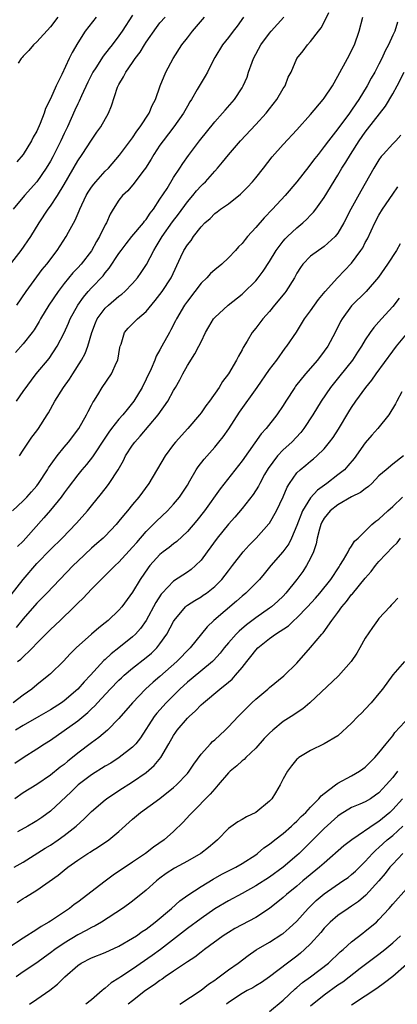
# Model space of a CAD drawing. Units: inches. Extents: x 2538000 to 2541000, y 1557000 to 1560000.
# Drawn here: x 2539169 to 2539224, y 1557279 to 1557423 of the extents above; entities that cross this region are included whole.
import ezdxf

# ---------------------------------------------------------------- set-up
doc = ezdxf.new("R2010")
doc.units = ezdxf.units.IN
doc.header["$MEASUREMENT"] = 0
doc.layers.add('LD25381557_2ft', color=221, linetype='Continuous')

msp = doc.modelspace()

# ---------------------------------------------------------------- linework, layer by layer
at = {"layer": 'LD25381557_2ft'}
for points, elevation in [([(2539167, 1557386.81), (2539168.7, 1557389), (2539170.12, 1557391), (2539171.36, 1557393), (2539172.66, 1557395), (2539173, 1557395.46), (2539174.01, 1557397), (2539175, 1557398.61), (2539177, 1557402.07), (2539177.65, 1557403), (2539179, 1557405.08), (2539179.78, 1557406.22), (2539180.36, 1557407), (2539181.49, 1557409), (2539181.93, 1557410.07), (2539182.81, 1557412.81), (2539182.88, 1557413), (2539183, 1557413.22), (2539183.69, 1557414.31), (2539184, 1557415), (2539185, 1557416.39), (2539185.4, 1557417), (2539186.09, 1557417.91), (2539186.75, 1557419), (2539187, 1557419.38), (2539188.49, 1557421.51), (2539189, 1557422.18), (2539189.74, 1557423)], 8464), ([(2539167.45, 1557351), (2539169, 1557352.44), (2539169.53, 1557353), (2539170.23, 1557353.77), (2539171, 1557354.66), (2539171.26, 1557355), (2539172.58, 1557357), (2539172.73, 1557357.27), (2539173.97, 1557359), (2539175, 1557360.28), (2539175.62, 1557361), (2539177.14, 1557363), (2539178.29, 1557365), (2539178.51, 1557365.49), (2539179, 1557366.4), (2539179.2, 1557366.8), (2539179.35, 1557367), (2539179.91, 1557367.91), (2539180.55, 1557369), (2539181.91, 1557371), (2539182.66, 1557372.66), (2539182.83, 1557373), (2539183.16, 1557374.84), (2539183.2, 1557375), (2539183.32, 1557375.33), (2539183.84, 1557377), (2539184.37, 1557377.63), (2539185.71, 1557379), (2539187, 1557380.1), (2539188.32, 1557381.68), (2539189, 1557382.56), (2539189.31, 1557383), (2539190.62, 1557385), (2539192.07, 1557388.07), (2539192.5, 1557389), (2539193, 1557389.82), (2539193.54, 1557390.46), (2539193.91, 1557391), (2539195, 1557392.41), (2539195.56, 1557393), (2539196.33, 1557393.67), (2539197, 1557394.37), (2539197.36, 1557394.64), (2539197.83, 1557395), (2539199, 1557395.81), (2539200.79, 1557397.21), (2539201.78, 1557398.22), (2539202.53, 1557399), (2539203, 1557399.56), (2539204.13, 1557401), (2539205.38, 1557402.62), (2539207, 1557404.44), (2539209, 1557406.58), (2539211, 1557408.81), (2539212.86, 1557411), (2539213, 1557411.19), (2539214.2, 1557413), (2539215, 1557414.39), (2539216.4, 1557417), (2539217.4, 1557419), (2539218.11, 1557421), (2539218.65, 1557423)], 8474), ([(2539185, 1557423.32), (2539183.48, 1557421), (2539183, 1557420.31), (2539182.03, 1557419), (2539181.57, 1557418.43), (2539180.69, 1557417.31), (2539179.62, 1557415.62), (2539179.21, 1557415), (2539179, 1557414.59), (2539178.47, 1557413.53), (2539177.53, 1557411.53), (2539177.21, 1557410.79), (2539177, 1557410.39), (2539176.56, 1557409.44), (2539175.47, 1557407), (2539175, 1557406.04), (2539174.52, 1557405), (2539173.34, 1557402.66), (2539173, 1557402.02), (2539172.39, 1557401), (2539171, 1557399.01), (2539169.2, 1557397), (2539167.56, 1557395)], 8462), ([(2539201.2, 1557423), (2539200.28, 1557421.72), (2539199.7, 1557421), (2539199, 1557420.06), (2539198.14, 1557419), (2539197, 1557417.16), (2539196.81, 1557416.81), (2539195.93, 1557415), (2539195.6, 1557414.4), (2539195, 1557413.42), (2539194.45, 1557412.45), (2539193.59, 1557411), (2539193.35, 1557410.65), (2539193, 1557410.05), (2539192.43, 1557409), (2539191.02, 1557407), (2539189.46, 1557405), (2539189, 1557404.36), (2539188.11, 1557403), (2539187.72, 1557402.28), (2539186.89, 1557401), (2539186.51, 1557400.51), (2539185.22, 1557398.78), (2539184.3, 1557397.7), (2539183.53, 1557397), (2539183, 1557396.3), (2539182.16, 1557395), (2539181.72, 1557394.28), (2539181.17, 1557393), (2539181, 1557392.72), (2539180.18, 1557391), (2539179.73, 1557390.27), (2539179, 1557388.94), (2539177.49, 1557387), (2539177, 1557386.46), (2539176.28, 1557385.72), (2539175, 1557384.16), (2539174.11, 1557383), (2539172.78, 1557381), (2539171.57, 1557379), (2539171.37, 1557378.63), (2539170.62, 1557377.38), (2539170.34, 1557377), (2539169, 1557375.36), (2539167.88, 1557374.12)], 8468), ([(2539168.02, 1557367), (2539169, 1557368.42), (2539170.92, 1557371), (2539172.8, 1557373.2), (2539174, 1557375), (2539175, 1557376.99), (2539175.64, 1557378.36), (2539175.89, 1557379), (2539176.99, 1557381), (2539177.81, 1557382.19), (2539178.51, 1557383), (2539179, 1557383.54), (2539180.7, 1557385.3), (2539181, 1557385.71), (2539181.6, 1557386.4), (2539183, 1557388.56), (2539183.31, 1557389), (2539184.04, 1557389.96), (2539184.9, 1557391), (2539186.6, 1557393), (2539186.76, 1557393.24), (2539187, 1557393.52), (2539187.58, 1557394.42), (2539188.04, 1557395), (2539189, 1557396.45), (2539190.03, 1557398.03), (2539191, 1557399.61), (2539191.91, 1557401), (2539192.33, 1557401.67), (2539193.17, 1557402.83), (2539194.78, 1557405), (2539197, 1557407.77), (2539198.14, 1557409), (2539198.53, 1557409.47), (2539199.89, 1557411), (2539201, 1557412.7), (2539201.17, 1557413), (2539201.72, 1557414.28), (2539201.95, 1557415), (2539202.46, 1557416.46), (2539202.66, 1557417), (2539203.73, 1557419), (2539205, 1557420.7), (2539205.25, 1557421), (2539207.09, 1557423)], 8470), ([(2539168.07, 1557381), (2539169.44, 1557383), (2539171.8, 1557386.2), (2539172.48, 1557387), (2539174, 1557389), (2539175.31, 1557391), (2539175.66, 1557391.66), (2539176.62, 1557393.38), (2539177.22, 1557394.78), (2539177.29, 1557395), (2539178.22, 1557397), (2539178.5, 1557397.5), (2539179, 1557398.23), (2539179.33, 1557398.67), (2539179.61, 1557399), (2539181, 1557400.54), (2539181.46, 1557401), (2539183.1, 1557402.9), (2539185, 1557405.43), (2539185.62, 1557406.38), (2539186.11, 1557407), (2539187.43, 1557409), (2539187.88, 1557410.12), (2539188.34, 1557411), (2539189.04, 1557413), (2539189.86, 1557415), (2539190.93, 1557417), (2539192.19, 1557419), (2539193, 1557420), (2539193.76, 1557421), (2539195.52, 1557423)], 8466), ([(2539179.66, 1557423), (2539178.09, 1557421), (2539177, 1557419.28), (2539176.15, 1557417.85), (2539175.74, 1557417), (2539174.64, 1557414.64), (2539173.82, 1557413), (2539173, 1557411.1), (2539172.3, 1557409.7), (2539172.07, 1557409), (2539171.5, 1557407.5), (2539171, 1557406.38), (2539170.48, 1557405.52), (2539170.25, 1557405), (2539169.01, 1557403), (2539168.08, 1557401.92)], 8460), ([(2539174.1, 1557423), (2539173, 1557421.59), (2539171, 1557419.42), (2539170.54, 1557419), (2539169.83, 1557418.17), (2539169, 1557417.33), (2539168.85, 1557417.15), (2539168.71, 1557417), (2539168.3, 1557416.3)], 8458), ([(2539168.48, 1557359), (2539169, 1557359.84), (2539169.77, 1557361), (2539170.27, 1557361.73), (2539171, 1557362.67), (2539171.24, 1557363), (2539172.5, 1557365), (2539172.7, 1557365.3), (2539173.66, 1557367), (2539174.93, 1557369), (2539175.79, 1557370.21), (2539176.26, 1557371), (2539177.56, 1557373), (2539178.06, 1557373.94), (2539178.47, 1557375), (2539179.04, 1557377), (2539179.58, 1557378.42), (2539179.83, 1557379), (2539181, 1557380.56), (2539181.47, 1557381), (2539183, 1557382.3), (2539183.41, 1557382.59), (2539183.86, 1557383), (2539185, 1557384.18), (2539185.7, 1557385), (2539186.25, 1557385.75), (2539187.04, 1557386.96), (2539188.1, 1557389), (2539188.46, 1557389.54), (2539189.33, 1557391), (2539190.85, 1557393.15), (2539191.71, 1557394.29), (2539193, 1557396.09), (2539193.79, 1557397), (2539194.34, 1557397.66), (2539195, 1557398.41), (2539195.31, 1557398.69), (2539195.63, 1557399), (2539197, 1557400.56), (2539197.42, 1557401), (2539198.15, 1557401.85), (2539199, 1557402.94), (2539200.78, 1557405), (2539203, 1557407.36), (2539204.51, 1557409), (2539205, 1557409.66), (2539206.05, 1557411), (2539207, 1557412.61), (2539207.28, 1557413), (2539207.75, 1557414.25), (2539208.16, 1557415), (2539208.99, 1557417), (2539209.9, 1557418.1), (2539210.55, 1557419), (2539211, 1557419.45), (2539212.15, 1557421), (2539212.55, 1557421.45), (2539213, 1557422.3), (2539213.69, 1557423.69)], 8472), ([(2539223.69, 1557422.31), (2539223.32, 1557421), (2539223, 1557420.38), (2539222.4, 1557419), (2539221.9, 1557418.1), (2539221.42, 1557417), (2539221, 1557416.16), (2539220.39, 1557415), (2539219.88, 1557414.12), (2539219.29, 1557413), (2539218.07, 1557411), (2539217.62, 1557410.38), (2539217, 1557409.44), (2539216.68, 1557409), (2539215, 1557406.71), (2539213.64, 1557405), (2539213, 1557404.13), (2539212.09, 1557403), (2539211.61, 1557402.39), (2539211, 1557401.55), (2539210.75, 1557401.25), (2539209, 1557399.01), (2539207.31, 1557397), (2539205.45, 1557395), (2539204.24, 1557393.76), (2539203, 1557392.32), (2539201.8, 1557391), (2539201.43, 1557390.57), (2539201, 1557390.02), (2539200.49, 1557389.51), (2539200.03, 1557389), (2539199, 1557387.89), (2539198.04, 1557387), (2539197, 1557386.14), (2539196.4, 1557385.6), (2539195.84, 1557385), (2539195, 1557384.22), (2539194.08, 1557383), (2539193, 1557381.61), (2539192.58, 1557381), (2539191.43, 1557379), (2539191.29, 1557378.71), (2539190.61, 1557377.39), (2539190.38, 1557377), (2539189.27, 1557375), (2539189, 1557374.48), (2539188.46, 1557373.54), (2539188.26, 1557373), (2539187.71, 1557371.71), (2539187, 1557370.19), (2539186.42, 1557369), (2539185.2, 1557367), (2539185, 1557366.74), (2539184.2, 1557365.8), (2539183.56, 1557365), (2539183, 1557364.37), (2539181.92, 1557363), (2539181.53, 1557362.47), (2539180.55, 1557361), (2539179.62, 1557359.62), (2539179.13, 1557358.87), (2539178.25, 1557357.75), (2539177.59, 1557357), (2539177, 1557356.27), (2539175.61, 1557354.39), (2539175, 1557353.62), (2539174.55, 1557353), (2539173, 1557351.1), (2539172.04, 1557349.96), (2539169.39, 1557347), (2539169, 1557346.57), (2539168.21, 1557345.79)], 8476), ([(2539166.38, 1557337.62), (2539169, 1557340.97), (2539171, 1557343.29), (2539173, 1557345.34), (2539174.72, 1557347), (2539176.81, 1557349.19), (2539178.39, 1557351), (2539179, 1557351.72), (2539180.47, 1557353.53), (2539181.35, 1557354.65), (2539181.6, 1557355), (2539182.88, 1557357), (2539183.65, 1557358.35), (2539183.97, 1557359), (2539185, 1557360.59), (2539185.31, 1557361), (2539186.12, 1557361.88), (2539188.75, 1557365), (2539190.16, 1557367), (2539191, 1557368.57), (2539191.26, 1557369), (2539191.88, 1557370.12), (2539192.33, 1557371), (2539193, 1557372.2), (2539194.11, 1557373.89), (2539194.7, 1557375), (2539195, 1557375.65), (2539195.67, 1557377), (2539196.14, 1557377.86), (2539196.82, 1557379), (2539197, 1557379.21), (2539198.95, 1557381), (2539201, 1557382.62), (2539201.2, 1557382.8), (2539203, 1557384.57), (2539203.36, 1557385), (2539204.06, 1557385.94), (2539205, 1557387.39), (2539205.98, 1557389), (2539207, 1557390.32), (2539207.31, 1557390.69), (2539207.63, 1557391), (2539209, 1557392.3), (2539209.85, 1557393), (2539210.45, 1557393.55), (2539211, 1557394.13), (2539211.44, 1557394.56), (2539211.77, 1557395), (2539213, 1557396.69), (2539215, 1557399.97), (2539215.59, 1557401), (2539216.14, 1557401.86), (2539216.82, 1557403), (2539218.12, 1557405), (2539219, 1557406.25), (2539219.34, 1557406.66), (2539221.96, 1557410.04), (2539223, 1557411.84), (2539223.65, 1557413), (2539224.7, 1557415)], 8478), ([(2539224.2, 1557405.8), (2539223.45, 1557405), (2539223, 1557404.54), (2539221.61, 1557403), (2539221.33, 1557402.67), (2539221, 1557402.19), (2539220.53, 1557401.47), (2539220.24, 1557401), (2539218.35, 1557397.65), (2539216.9, 1557395), (2539215.85, 1557393), (2539215, 1557391.53), (2539214.58, 1557391), (2539213, 1557389.58), (2539212.66, 1557389.34), (2539212.15, 1557389), (2539211, 1557388.16), (2539209.88, 1557387), (2539209.51, 1557386.49), (2539209, 1557385.66), (2539208.64, 1557385), (2539207.38, 1557383), (2539207.22, 1557382.78), (2539205.74, 1557381), (2539205, 1557380.09), (2539204.01, 1557379), (2539203, 1557377.65), (2539202.49, 1557377), (2539201.75, 1557375.75), (2539201.18, 1557374.82), (2539201, 1557374.48), (2539200.46, 1557373.54), (2539200.19, 1557373), (2539199.01, 1557371), (2539198.15, 1557369.85), (2539197.63, 1557369), (2539196.23, 1557367), (2539195.7, 1557366.3), (2539195, 1557365.29), (2539194.78, 1557365), (2539193.06, 1557363), (2539191.26, 1557361), (2539191, 1557360.66), (2539189.78, 1557359), (2539187.38, 1557355), (2539185.92, 1557353), (2539185, 1557351.92), (2539184.25, 1557351), (2539183.66, 1557350.34), (2539183, 1557349.5), (2539182.59, 1557349), (2539181, 1557347.31), (2539180.69, 1557347), (2539179.79, 1557346.21), (2539179, 1557345.53), (2539177, 1557343.67), (2539176.3, 1557343), (2539174.35, 1557341), (2539172.46, 1557339), (2539171, 1557337.51), (2539169, 1557335.22), (2539168.01, 1557333.99)], 8480), ([(2539168.19, 1557329), (2539168.65, 1557329.35), (2539170.37, 1557331), (2539171, 1557331.67), (2539173, 1557333.69), (2539174.4, 1557335), (2539176.48, 1557337), (2539176.74, 1557337.26), (2539177, 1557337.54), (2539177.76, 1557338.24), (2539179, 1557339.56), (2539180.41, 1557341), (2539180.72, 1557341.28), (2539182.44, 1557343), (2539183, 1557343.5), (2539185, 1557345.68), (2539185.6, 1557346.4), (2539187, 1557347.99), (2539188.02, 1557349), (2539188.5, 1557349.5), (2539190.11, 1557351), (2539191, 1557351.96), (2539191.86, 1557353), (2539193, 1557354.76), (2539193.37, 1557355.37), (2539194.31, 1557357), (2539194.58, 1557357.42), (2539195.45, 1557358.55), (2539197, 1557360.29), (2539197.6, 1557361), (2539198.22, 1557361.78), (2539199.04, 1557362.96), (2539200.6, 1557365.4), (2539203.22, 1557369), (2539205, 1557371.6), (2539206.05, 1557373), (2539207.29, 1557374.71), (2539207.54, 1557375), (2539208.93, 1557377.07), (2539210.14, 1557379), (2539211, 1557380.18), (2539211.57, 1557381), (2539212.18, 1557381.82), (2539213.14, 1557383), (2539214.93, 1557385), (2539217, 1557387.14), (2539218.37, 1557389), (2539218.62, 1557389.38), (2539219, 1557390.13), (2539219.31, 1557390.69), (2539220.39, 1557393), (2539221, 1557394.15), (2539221.51, 1557395), (2539223, 1557397.22), (2539223.73, 1557398.27)], 8482), ([(2539224.07, 1557389.93), (2539223.55, 1557389), (2539222.24, 1557387), (2539220.92, 1557385.08), (2539219.15, 1557383), (2539217, 1557380.89), (2539215.62, 1557379), (2539215.4, 1557378.6), (2539214.59, 1557377), (2539213.52, 1557375), (2539213, 1557374.27), (2539212, 1557373), (2539210.25, 1557371), (2539208.82, 1557369.18), (2539208.69, 1557369), (2539207.38, 1557367), (2539207, 1557366.36), (2539206.08, 1557365), (2539204.51, 1557363), (2539203.77, 1557362.23), (2539201, 1557358.28), (2539197.79, 1557354.21), (2539195.49, 1557351), (2539194.4, 1557349.6), (2539193, 1557347.96), (2539191.46, 1557346.54), (2539191, 1557346.2), (2539190.35, 1557345.65), (2539189.49, 1557345), (2539189, 1557344.61), (2539187.54, 1557343), (2539187.3, 1557342.7), (2539186.13, 1557341), (2539185, 1557339.12), (2539183.44, 1557337), (2539183, 1557336.49), (2539181.44, 1557335), (2539181, 1557334.64), (2539180.07, 1557333.93), (2539179, 1557333), (2539176.76, 1557331), (2539175.87, 1557330.13), (2539174.92, 1557329.08), (2539173, 1557327.23), (2539172.74, 1557327), (2539171, 1557325.62), (2539170.27, 1557325), (2539169, 1557324.08), (2539167.55, 1557323)], 8484), ([(2539223.96, 1557382.04), (2539223, 1557380.8), (2539221.36, 1557379), (2539221, 1557378.57), (2539220.25, 1557377.75), (2539219.71, 1557377), (2539219, 1557375.93), (2539218.44, 1557375), (2539217.86, 1557374.14), (2539217.11, 1557373), (2539215.3, 1557370.7), (2539213.92, 1557369), (2539212.54, 1557367), (2539211.33, 1557365), (2539210.04, 1557363), (2539209.59, 1557362.41), (2539208.25, 1557361), (2539207, 1557359.88), (2539206.15, 1557359), (2539204.81, 1557357.19), (2539204.29, 1557356.29), (2539203.59, 1557355), (2539203.4, 1557354.6), (2539202.62, 1557353.38), (2539201, 1557351.32), (2539199.93, 1557350.07), (2539199, 1557349.04), (2539197.36, 1557347), (2539195.9, 1557345), (2539195, 1557343.79), (2539194.21, 1557343), (2539193.57, 1557342.43), (2539193, 1557342.04), (2539191, 1557340.75), (2539189.3, 1557339), (2539189.16, 1557338.84), (2539188.39, 1557337.61), (2539187, 1557335), (2539186.16, 1557333.84), (2539185.41, 1557333), (2539185, 1557332.61), (2539183, 1557331), (2539181.86, 1557330.14), (2539181, 1557329.32), (2539180.82, 1557329.18), (2539178.85, 1557327), (2539177.94, 1557326.06), (2539177, 1557324.96), (2539175, 1557323.26), (2539174.63, 1557323), (2539173, 1557321.98), (2539171.31, 1557321), (2539169, 1557319.7), (2539167.87, 1557319)], 8486), ([(2539167.81, 1557314.19), (2539169, 1557315.02), (2539171, 1557316.25), (2539172.15, 1557317), (2539173, 1557317.53), (2539175, 1557318.93), (2539177, 1557320.36), (2539178.44, 1557321.56), (2539179, 1557322.12), (2539179.47, 1557322.53), (2539179.87, 1557323), (2539181.74, 1557325), (2539183, 1557326.29), (2539183.37, 1557326.63), (2539183.77, 1557327), (2539185, 1557328.03), (2539187, 1557329.6), (2539187.76, 1557330.24), (2539188.53, 1557331), (2539189, 1557331.58), (2539190.02, 1557333), (2539191, 1557334.85), (2539191.09, 1557335), (2539192.74, 1557337), (2539192.87, 1557337.12), (2539193, 1557337.21), (2539194.08, 1557337.92), (2539195, 1557338.44), (2539195.33, 1557338.67), (2539195.8, 1557339), (2539197, 1557339.97), (2539198.03, 1557341), (2539199, 1557342.24), (2539199.62, 1557343), (2539201.18, 1557345), (2539202.03, 1557345.97), (2539203.04, 1557347), (2539204.91, 1557349.09), (2539205, 1557349.22), (2539206.04, 1557351), (2539206.99, 1557353.02), (2539207.56, 1557354.44), (2539207.91, 1557355), (2539209, 1557356.54), (2539209.47, 1557357), (2539210.33, 1557357.67), (2539211, 1557358.24), (2539211.43, 1557358.57), (2539211.93, 1557359), (2539213, 1557360.06), (2539213.79, 1557361), (2539214.3, 1557361.7), (2539215.09, 1557362.91), (2539216.58, 1557365.42), (2539217, 1557366.07), (2539217.63, 1557367), (2539219.1, 1557369), (2539219.95, 1557370.05), (2539220.6, 1557371), (2539223, 1557374.28), (2539223.56, 1557375), (2539225, 1557376.77)], 8488), ([(2539224.36, 1557368.36), (2539223.62, 1557367), (2539223.41, 1557366.59), (2539222.43, 1557365), (2539220.81, 1557363), (2539219.95, 1557362.05), (2539219, 1557360.93), (2539217.36, 1557358.64), (2539216.46, 1557357.54), (2539215.94, 1557357), (2539215, 1557356.23), (2539213.4, 1557355), (2539212, 1557354), (2539211, 1557352.9), (2539209.82, 1557351), (2539209, 1557348.86), (2539208.22, 1557347), (2539207.81, 1557346.19), (2539206.97, 1557345.03), (2539205.19, 1557343), (2539204.21, 1557341.79), (2539203.55, 1557341), (2539203, 1557340.42), (2539201.56, 1557339), (2539201, 1557338.54), (2539200.18, 1557337.82), (2539196.89, 1557335), (2539195.91, 1557334.09), (2539193.43, 1557331), (2539191.47, 1557329), (2539189, 1557326.82), (2539188.01, 1557325.99), (2539186.91, 1557325), (2539184.97, 1557323), (2539183, 1557320.69), (2539181.33, 1557319), (2539180.08, 1557317.92), (2539179, 1557317.14), (2539177, 1557315.62), (2539176.24, 1557315), (2539175.54, 1557314.46), (2539175, 1557314), (2539174.42, 1557313.58), (2539173, 1557312.44), (2539171, 1557311.09), (2539169, 1557309.83), (2539167.79, 1557309)], 8490), ([(2539224.6, 1557359), (2539223, 1557357.81), (2539222.04, 1557357), (2539221, 1557356.08), (2539219.96, 1557355), (2539219.47, 1557354.53), (2539219, 1557354.22), (2539218.32, 1557353.68), (2539217, 1557353.04), (2539215, 1557351.89), (2539213.86, 1557351), (2539213, 1557349.94), (2539212.66, 1557349.34), (2539212.5, 1557349), (2539212.31, 1557348.31), (2539211.99, 1557347), (2539211.82, 1557346.18), (2539211.42, 1557345), (2539211, 1557344.11), (2539210.41, 1557343), (2539209.86, 1557342.14), (2539209.02, 1557341), (2539207.41, 1557339), (2539207, 1557338.57), (2539206.2, 1557337.8), (2539205.3, 1557337), (2539205, 1557336.78), (2539203, 1557335.4), (2539201.63, 1557334.37), (2539200.55, 1557333.45), (2539200.11, 1557333), (2539199, 1557331.74), (2539198.38, 1557331), (2539197.78, 1557330.22), (2539196.83, 1557329.17), (2539196.66, 1557329), (2539193.57, 1557326.43), (2539193, 1557325.98), (2539191.91, 1557325), (2539189.89, 1557323), (2539188.52, 1557321.48), (2539188.15, 1557321), (2539186.14, 1557317.86), (2539185.46, 1557317), (2539185, 1557316.52), (2539183.06, 1557315), (2539181.8, 1557314.2), (2539181, 1557313.73), (2539179, 1557312.46), (2539177.06, 1557311), (2539176.01, 1557309.99), (2539173, 1557307.19), (2539171.73, 1557306.27), (2539171, 1557305.78), (2539170.52, 1557305.48), (2539169.68, 1557305), (2539168.18, 1557304.18)], 8492), ([(2539167.72, 1557299), (2539169, 1557299.74), (2539172.23, 1557301.77), (2539173, 1557302.22), (2539174.15, 1557303), (2539175, 1557303.62), (2539176.78, 1557305), (2539177.94, 1557306.06), (2539179, 1557307.14), (2539181, 1557308.85), (2539181.19, 1557309), (2539183, 1557310.18), (2539185, 1557311.45), (2539187, 1557312.84), (2539188.17, 1557313.83), (2539189.12, 1557315), (2539190.31, 1557317), (2539191, 1557318.23), (2539191.3, 1557318.7), (2539191.52, 1557319), (2539193, 1557320.74), (2539193.27, 1557321), (2539194.2, 1557321.8), (2539195, 1557322.69), (2539195.34, 1557323), (2539197.74, 1557325), (2539199, 1557326), (2539199.54, 1557326.46), (2539200.04, 1557327), (2539201, 1557328.16), (2539201.67, 1557329), (2539202.28, 1557329.72), (2539203, 1557330.69), (2539203.3, 1557331), (2539205, 1557332.35), (2539205.88, 1557333), (2539207.76, 1557334.24), (2539208.55, 1557335), (2539209, 1557335.39), (2539210.57, 1557337), (2539211.73, 1557338.27), (2539212.36, 1557339), (2539213.96, 1557341), (2539215.16, 1557342.84), (2539215.28, 1557343), (2539215.83, 1557343.83), (2539216.51, 1557345), (2539216.65, 1557345.35), (2539217, 1557345.82), (2539217.43, 1557346.57), (2539217.95, 1557347), (2539219.95, 1557349), (2539220.53, 1557349.47), (2539221, 1557349.78), (2539222.31, 1557351), (2539223, 1557351.61), (2539224.41, 1557353)], 8494), ([(2539168.14, 1557293.86), (2539169, 1557294.43), (2539169.37, 1557294.63), (2539171, 1557295.67), (2539174.14, 1557297.86), (2539175, 1557298.57), (2539175.56, 1557299), (2539177, 1557300.01), (2539178.45, 1557301), (2539178.8, 1557301.2), (2539179, 1557301.35), (2539180.03, 1557301.97), (2539181.53, 1557303), (2539183, 1557304.22), (2539185, 1557306.01), (2539186.14, 1557307), (2539188.96, 1557309.04), (2539191, 1557310.63), (2539191.42, 1557311), (2539193, 1557312.69), (2539193.26, 1557313), (2539193.95, 1557314.05), (2539195, 1557315.5), (2539196.36, 1557317), (2539196.68, 1557317.32), (2539197, 1557317.59), (2539198.51, 1557319), (2539199, 1557319.49), (2539200.41, 1557321), (2539202.44, 1557323), (2539203, 1557323.52), (2539204.75, 1557325), (2539205, 1557325.23), (2539207.08, 1557326.92), (2539209, 1557328.76), (2539211, 1557331.04), (2539212.64, 1557333), (2539212.82, 1557333.18), (2539214.13, 1557335), (2539215, 1557336.18), (2539215.58, 1557337), (2539216.25, 1557337.75), (2539217, 1557338.78), (2539217.11, 1557338.89), (2539219, 1557341.16), (2539219.86, 1557342.14), (2539220.48, 1557343), (2539221, 1557343.6), (2539223, 1557345.75), (2539223.66, 1557346.34), (2539224.14, 1557347)], 8496), ([(2539223.74, 1557338.26), (2539223, 1557337.48), (2539222.78, 1557337.22), (2539222.56, 1557337), (2539221, 1557335.28), (2539220.77, 1557335), (2539220.03, 1557333.97), (2539219, 1557332.43), (2539218.21, 1557331), (2539217.75, 1557330.25), (2539216.95, 1557329), (2539215.1, 1557326.9), (2539210.91, 1557323), (2539209.87, 1557322.13), (2539208.19, 1557321), (2539207, 1557320.24), (2539205.48, 1557319), (2539205, 1557318.56), (2539204.21, 1557317.79), (2539203, 1557316.38), (2539201.55, 1557315), (2539201.29, 1557314.71), (2539201, 1557314.5), (2539200.21, 1557313.79), (2539199.25, 1557313), (2539199, 1557312.76), (2539197.52, 1557311), (2539197, 1557310.44), (2539196.35, 1557309.65), (2539193.7, 1557307), (2539193.38, 1557306.62), (2539192.41, 1557305.59), (2539191, 1557304.22), (2539189.62, 1557303), (2539188.07, 1557301.93), (2539186.89, 1557301), (2539185, 1557299.72), (2539182.16, 1557297.84), (2539181, 1557296.98), (2539177, 1557293.92), (2539176.46, 1557293.54), (2539175.76, 1557293), (2539173, 1557291.13), (2539172.78, 1557291), (2539171.63, 1557290.37), (2539171, 1557289.91), (2539169, 1557288.66), (2539167, 1557287.35)], 8498), ([(2539224.72, 1557329), (2539223, 1557327.08), (2539221.51, 1557325), (2539221, 1557324.33), (2539219.88, 1557323), (2539219, 1557322.04), (2539218.48, 1557321.52), (2539217.91, 1557321), (2539217, 1557320.04), (2539215, 1557318.19), (2539213, 1557316.98), (2539211, 1557316.03), (2539209.3, 1557315), (2539209.12, 1557314.88), (2539209, 1557314.76), (2539208.22, 1557313.78), (2539207.64, 1557313), (2539207, 1557311.9), (2539206.55, 1557311), (2539205.87, 1557309.87), (2539205.34, 1557309), (2539205, 1557308.63), (2539203.02, 1557307), (2539201.64, 1557306.36), (2539201, 1557305.97), (2539200.38, 1557305.62), (2539199, 1557304.63), (2539197.39, 1557303), (2539197, 1557302.68), (2539196.11, 1557301.89), (2539194.98, 1557301.02), (2539193, 1557299.9), (2539191.13, 1557298.87), (2539189.93, 1557298.07), (2539189, 1557297.4), (2539188.48, 1557297), (2539187, 1557295.67), (2539185, 1557294.03), (2539184.41, 1557293.59), (2539183.53, 1557293), (2539180.47, 1557291), (2539179.54, 1557290.46), (2539179, 1557290.22), (2539178.23, 1557289.77), (2539177, 1557289.15), (2539175, 1557287.94), (2539173.65, 1557287), (2539173, 1557286.49), (2539172.14, 1557285.86), (2539171, 1557285.07), (2539169, 1557283.75), (2539167.97, 1557283)], 8500), ([(2539169.96, 1557279), (2539171, 1557279.76), (2539172.92, 1557281.08), (2539174.04, 1557281.96), (2539175.09, 1557283), (2539177, 1557284.67), (2539177.51, 1557285), (2539179, 1557285.76), (2539181, 1557286.55), (2539183, 1557287.47), (2539185, 1557288.63), (2539185.56, 1557289), (2539186.4, 1557289.6), (2539187, 1557289.98), (2539188.32, 1557291), (2539190.68, 1557293), (2539191.91, 1557294.09), (2539193.09, 1557294.91), (2539195, 1557296.18), (2539196.75, 1557297.25), (2539198.03, 1557297.97), (2539200.07, 1557299), (2539201, 1557299.54), (2539203, 1557300.83), (2539203.23, 1557301), (2539204.18, 1557301.82), (2539205, 1557302.37), (2539205.79, 1557303), (2539207, 1557303.92), (2539208.22, 1557305), (2539208.61, 1557305.39), (2539209, 1557305.72), (2539209.62, 1557306.38), (2539210.29, 1557307), (2539211, 1557307.77), (2539212.21, 1557309), (2539212.56, 1557309.44), (2539213, 1557309.76), (2539214.65, 1557311), (2539215, 1557311.24), (2539217, 1557312.32), (2539218.17, 1557313), (2539218.65, 1557313.35), (2539219, 1557313.62), (2539220.4, 1557315), (2539221, 1557315.68), (2539222.03, 1557317), (2539223, 1557318.19), (2539223.33, 1557318.67), (2539225.49, 1557321)], 8502), ([(2539223.72, 1557313), (2539223, 1557312.08), (2539222.05, 1557311), (2539221, 1557309.86), (2539220.5, 1557309.5), (2539219.75, 1557309), (2539219, 1557308.55), (2539218.2, 1557308.2), (2539217, 1557307.71), (2539215.31, 1557306.69), (2539215, 1557306.47), (2539213, 1557304.67), (2539210.17, 1557301.83), (2539209.32, 1557301), (2539209, 1557300.71), (2539206.98, 1557299), (2539205, 1557297.57), (2539203, 1557296.29), (2539201, 1557295.15), (2539199, 1557294.08), (2539197, 1557292.91), (2539195, 1557291.52), (2539193, 1557290.05), (2539189.08, 1557287), (2539187.88, 1557286.12), (2539185, 1557284.15), (2539183.28, 1557283), (2539183, 1557282.8), (2539181.88, 1557282.12), (2539181, 1557281.34), (2539180.79, 1557281.21), (2539180.56, 1557281), (2539179, 1557279.66), (2539178.18, 1557279)], 8504), ([(2539224.41, 1557309), (2539223, 1557307.42), (2539222.56, 1557307), (2539221, 1557305.66), (2539220.57, 1557305.43), (2539217.01, 1557303), (2539215.88, 1557302.12), (2539213, 1557299.61), (2539212.33, 1557299), (2539209.89, 1557297), (2539209, 1557296.23), (2539207.48, 1557295), (2539207, 1557294.56), (2539205, 1557292.99), (2539203, 1557291.68), (2539199.95, 1557290.05), (2539199, 1557289.49), (2539198.24, 1557289), (2539195.49, 1557287), (2539195, 1557286.63), (2539194.11, 1557285.89), (2539193, 1557285.18), (2539192.9, 1557285.1), (2539191, 1557283.83), (2539189.77, 1557283), (2539189.33, 1557282.67), (2539189, 1557282.47), (2539188.15, 1557281.85), (2539186.87, 1557281), (2539185, 1557279.53), (2539184.37, 1557279)], 8506), ([(2539191.89, 1557279), (2539195, 1557281.05), (2539196.08, 1557281.92), (2539197, 1557282.52), (2539197.26, 1557282.74), (2539197.65, 1557283), (2539199, 1557284.03), (2539200.41, 1557285), (2539201.88, 1557286.12), (2539203.06, 1557286.94), (2539205, 1557288.07), (2539206.8, 1557289.21), (2539207, 1557289.35), (2539207.9, 1557290.1), (2539209, 1557291.14), (2539210.66, 1557293), (2539211.84, 1557294.16), (2539213, 1557295.14), (2539215.74, 1557297), (2539216.48, 1557297.52), (2539217, 1557297.94), (2539217.55, 1557298.44), (2539219, 1557299.82), (2539220.05, 1557301), (2539220.53, 1557301.48), (2539221, 1557301.86), (2539222.21, 1557303), (2539223, 1557303.65), (2539224.48, 1557305)], 8508), ([(2539224.5, 1557301), (2539223, 1557299.47), (2539222.59, 1557299), (2539221.91, 1557298.09), (2539220.96, 1557297), (2539219.08, 1557294.92), (2539218.01, 1557293.99), (2539217, 1557293.3), (2539216.52, 1557293), (2539215, 1557291.95), (2539213.89, 1557291), (2539213, 1557290.09), (2539212.51, 1557289.49), (2539211, 1557287.84), (2539210.13, 1557287), (2539209.53, 1557286.47), (2539209, 1557286.04), (2539207.65, 1557285), (2539205, 1557282.99), (2539203.82, 1557282.18), (2539203, 1557281.68), (2539202.58, 1557281.42), (2539201.76, 1557281), (2539201, 1557280.58), (2539199, 1557279.24), (2539198.71, 1557279)], 8510), ([(2539205, 1557277.96), (2539207, 1557279.62), (2539208.76, 1557281.24), (2539209, 1557281.43), (2539209.84, 1557282.16), (2539210.99, 1557283), (2539213.6, 1557285), (2539215.35, 1557286.65), (2539215.78, 1557287), (2539217, 1557288.13), (2539218.62, 1557289.38), (2539219, 1557289.65), (2539220.62, 1557291), (2539221, 1557291.36), (2539222.49, 1557293), (2539223, 1557293.62), (2539225, 1557295.84)], 8512), ([(2539211, 1557278.76), (2539213, 1557280.38), (2539215, 1557281.82), (2539215.71, 1557282.3), (2539218.27, 1557284.27), (2539221, 1557286.32), (2539221.84, 1557287), (2539223, 1557287.99), (2539224.14, 1557289)], 8514), ([(2539217, 1557278.91), (2539219, 1557280.22), (2539220.66, 1557281.34), (2539221.82, 1557282.18), (2539223, 1557283.1), (2539225, 1557284.87)], 8516)]:
    msp.add_lwpolyline(points, dxfattribs=dict(at, elevation=elevation))

doc.saveas('drawing.dxf')
